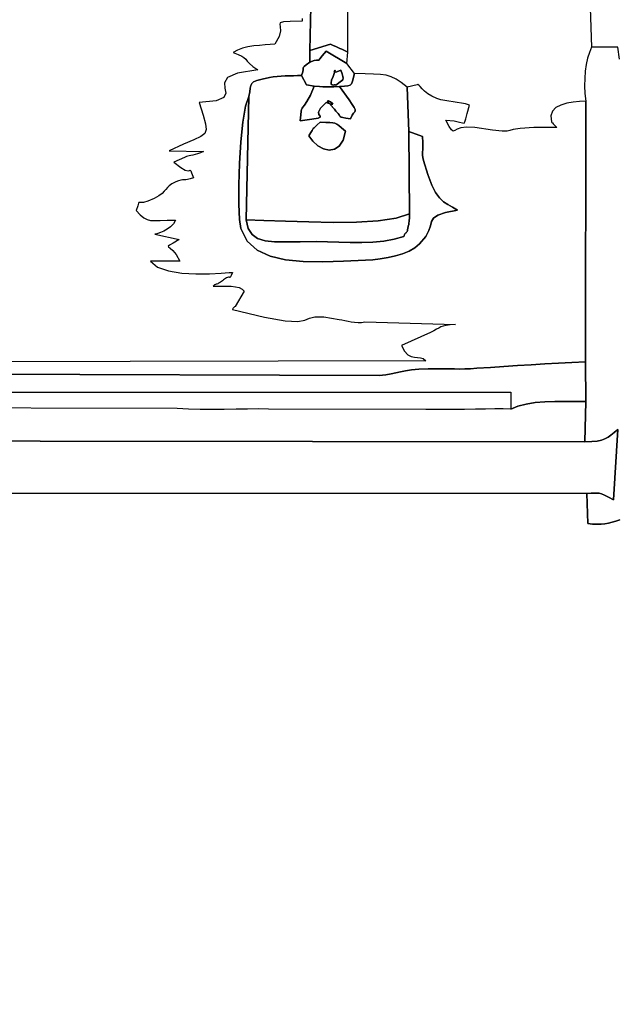
# Model space of a CAD drawing. Extents: x 1739 to 11197, y -3332 to 4530.
# Drawn here: x 4287 to 4678, y 1097 to 1740 of the extents above; entities that cross this region are included whole.
import ezdxf

# ---------------------------------------------------------------- set-up
doc = ezdxf.new("R2010")
doc.units = 0
doc.header["$MEASUREMENT"] = 0
doc.layers.get('Defpoints').update_dxf_attribs({"linetype": 'CONTINUOUS'})
doc.layers.add('LAYER_1', color=7, linetype='CONTINUOUS')
doc.dimstyles.new('ISO-25', dxfattribs={"dimtxt": 2.5, "dimasz": 2.5, "dimexe": 1.25, "dimexo": 0.625, "dimtad": 1, "dimtxsty": 'Standard', "dimcen": 2.5, "dimadec": 0, "dimazin": 0, "dimtfac": 1, "dimtmove": 0, "dimatfit": 3, "dimfxl": 1, "dimarcsym": 0})

# ---------------------------------------------------------------- blocks, each defined once
blk = doc.blocks.new('*D11')
at = {"layer": 'Defpoints', "color": 0, "transparency": 16777216}
for p in [(4655.43, 4530.29), (10924, 4530.29), (7009.18, -1419.71)]:
    blk.add_point(p, dxfattribs=at)
at = {"layer": 'LAYER_1', "color": 0, "lineweight": -2, "transparency": 16777216}
for p, q in [((4655.43, 4530.29), (10984, 4530.29)), ((10924, 4350.29), (10924, 1825.29)), ((10924, -1239.71), (10924, 1285.29)), ((7009.18, -1419.71), (10984, -1419.71))]:
    blk.add_line(p, q, dxfattribs=at)
at = {"layer": 'LAYER_1', "color": 0, "transparency": 16777216}
for points in [[(10894, 4350.29), (10954, 4350.29), (10924, 4530.29)], [(10894, -1239.71), (10954, -1239.71), (10924, -1419.71)]]:
    blk.add_solid(points, dxfattribs=at)
at = {"layer": 'LAYER_1', "color": 0, "transparency": 16777216, "insert": (10924, 1555.29), "char_height": 180, "attachment_point": 5}
blk.add_mtext('5950', dxfattribs=at)
blk = doc.blocks.new('*D12')
at = {"layer": 'Defpoints', "color": 0, "transparency": 16777216}
for p in [(4658.53, 2938.51), (10038.06, 2938.51), (4676.03, 538.51)]:
    blk.add_point(p, dxfattribs=at)
at = {"layer": 'LAYER_1', "color": 0, "lineweight": -2, "transparency": 16777216}
for p, q in [((4658.53, 2938.51), (10098.06, 2938.51)), ((10038.06, 2758.51), (10038.06, 2008.51)), ((10038.06, 718.51), (10038.06, 1468.51)), ((4676.03, 538.51), (10098.06, 538.51))]:
    blk.add_line(p, q, dxfattribs=at)
at = {"layer": 'LAYER_1', "color": 0, "transparency": 16777216}
for points in [[(10008.06, 2758.51), (10068.06, 2758.51), (10038.06, 2938.51)], [(10008.06, 718.51), (10068.06, 718.51), (10038.06, 538.51)]]:
    blk.add_solid(points, dxfattribs=at)
at = {"layer": 'LAYER_1', "color": 0, "transparency": 16777216, "insert": (10038.06, 1738.51), "char_height": 180, "attachment_point": 5}
blk.add_mtext('2400', dxfattribs=at)
blk = doc.blocks.new('*D13')
at = {"layer": 'Defpoints', "color": 0, "transparency": 16777216}
for p in [(7009.43, 1407.63), (3389.43, 1075.44), (7009.43, -2297.97)]:
    blk.add_point(p, dxfattribs=at)
at = {"layer": 'LAYER_1', "color": 0, "lineweight": -2, "transparency": 16777216}
for p, q in [((7009.43, 1407.63), (7009.43, -2357.97)), ((3389.43, 1075.44), (3389.43, -2357.97)), ((3569.43, -2297.97), (6829.43, -2297.97))]:
    blk.add_line(p, q, dxfattribs=at)
at = {"layer": 'LAYER_1', "color": 0, "transparency": 16777216}
for points in [[(3569.43, -2267.97), (3569.43, -2327.97), (3389.43, -2297.97)], [(6829.43, -2267.97), (6829.43, -2327.97), (7009.43, -2297.97)]]:
    blk.add_solid(points, dxfattribs=at)
at = {"layer": 'LAYER_1', "color": 0, "transparency": 16777216, "insert": (5199.43, -2027.97), "char_height": 180, "attachment_point": 5}
blk.add_mtext('3620', dxfattribs=at)

msp = doc.modelspace()

# ---------------------------------------------------------------- linework, layer by layer
at = {"layer": 'LAYER_1'}
for points in [[(4658.618, 1780.2689), (4660.5709, 1721.8765), (4659.1031, 1718.5561), (4657.9117, 1714.7873), (4656.9995, 1710.6419), (4656.3696, 1706.1917), (4656.0247, 1701.5084), (4655.9678, 1696.6638), (4656.2019, 1691.7297), (4656.7298, 1686.7778), (4652.7435, 1686.5567), (4648.4991, 1686.1182), (4644.2974, 1685.3591), (4640.4391, 1684.1763), (4637.225, 1682.4667), (4634.956, 1680.1269), (4633.9327, 1677.054), (4634.4561, 1673.1447), (4634.6212, 1672.8651), (4634.9553, 1672.4575), (4635.4108, 1671.9617), (4635.9402, 1671.4173), (4636.4958, 1670.864), (4637.03, 1670.3414), (4637.4952, 1669.8892), (4637.8439, 1669.5471), (4622.7735, 1669.4779), (4613.8818, 1668.9701), (4609.2749, 1668.2514), (4607.0586, 1667.5497), (4605.3388, 1667.0926), (4602.2215, 1667.1079), (4595.8124, 1667.8234), (4584.2176, 1669.4669), (4578.869, 1669.8026), (4575.1824, 1669.2666), (4572.7547, 1668.3346), (4571.183, 1667.4823), (4570.0642, 1667.1852), (4568.9952, 1667.9189), (4567.573, 1670.159), (4565.3946, 1674.3812), (4570.7547, 1673.7753), (4574.2277, 1673.0238), (4576.2686, 1672.4592), (4577.3325, 1672.4139), (4577.8743, 1673.2205), (4578.3492, 1675.2112), (4579.2121, 1678.7187), (4580.918, 1684.0753), (4578.2123, 1684.8675), (4575.5019, 1685.4493), (4572.7917, 1685.8915), (4570.0867, 1686.2646), (4567.3918, 1686.6395), (4564.7119, 1687.0869), (4562.0519, 1687.6774), (4559.4167, 1688.4817), (4556.2219, 1689.8952), (4553.6008, 1691.5336), (4551.4953, 1693.2396), (4549.8472, 1694.8556), (4548.5985, 1696.2244), (4547.6911, 1697.1883), (4547.0669, 1697.5901), (4546.6678, 1697.2722), (4540.1126, 1695.8097), (4536.2782, 1698.8784), (4532.9084, 1701.0992), (4529.7052, 1702.6181), (4526.3707, 1703.581), (4522.6068, 1704.1337), (4518.1155, 1704.4221), (4512.5989, 1704.5922), (4505.759, 1704.7898), (4500.8235, 1711.2649), (4501.4287, 1718.6265), (4501.453, 1755.8465)], [(4261.0023, 1508.4878), (4521.7662, 1507.7816), (4526.1249, 1508.1907), (4529.6844, 1508.7431), (4532.795, 1509.3832), (4535.8069, 1510.0551), (4539.0701, 1510.703), (4542.9349, 1511.2713), (4547.7514, 1511.7041), (4553.8697, 1511.9457), (4559.078, 1512.0075), (4563.5321, 1512.005), (4567.4324, 1511.969), (4570.9793, 1511.9301), (4574.3735, 1511.9189), (4577.8153, 1511.9662), (4581.5053, 1512.1026), (4585.6439, 1512.3587), (4594.4603, 1512.9927), (4603.3135, 1513.5986), (4612.1919, 1514.1756), (4621.084, 1514.7229), (4629.9782, 1515.2397), (4638.8628, 1515.7251), (4647.7263, 1516.1784), (4656.5572, 1516.5987), (4656.5572, 1516.5987), (4656.7298, 1686.7778), (4652.7435, 1686.5567), (4648.4991, 1686.1182), (4644.2974, 1685.3591), (4640.4391, 1684.1763), (4637.225, 1682.4667), (4634.956, 1680.1269), (4633.9327, 1677.054), (4634.4561, 1673.1447), (4634.6212, 1672.8651), (4634.9553, 1672.4575), (4635.4108, 1671.9617), (4635.9402, 1671.4173), (4636.4958, 1670.864), (4637.03, 1670.3414), (4637.4952, 1669.8892), (4637.8439, 1669.5471), (4622.7735, 1669.4779), (4613.8818, 1668.9701), (4609.2749, 1668.2514), (4607.0586, 1667.5497), (4605.3388, 1667.0926), (4602.2215, 1667.1079), (4595.8124, 1667.8234), (4584.2176, 1669.4669), (4578.869, 1669.8026), (4575.1824, 1669.2666), (4572.7547, 1668.3346), (4571.183, 1667.4823), (4570.0642, 1667.1852), (4568.9952, 1667.9189), (4567.573, 1670.159), (4565.3946, 1674.3812), (4570.7547, 1673.7753), (4574.2277, 1673.0238), (4576.2686, 1672.4592), (4577.3325, 1672.4139), (4577.8743, 1673.2205), (4578.3492, 1675.2112), (4579.2121, 1678.7187), (4580.918, 1684.0753), (4578.2123, 1684.8675), (4575.5019, 1685.4493), (4572.7917, 1685.8915), (4570.0867, 1686.2646), (4567.3918, 1686.6395), (4564.7119, 1687.0869), (4562.0519, 1687.6774), (4559.4167, 1688.4817), (4556.2219, 1689.8952), (4553.6008, 1691.5336), (4551.4953, 1693.2396), (4549.8472, 1694.8556), (4548.5985, 1696.2244), (4547.6911, 1697.1883), (4547.0669, 1697.5901), (4546.6678, 1697.2722), (4540.1126, 1695.8097), (4541.1378, 1666.9007), (4550.1122, 1663.6816), (4550.3913, 1659.7084), (4550.4366, 1656.9175), (4550.3372, 1655.0037), (4550.1824, 1653.6617), (4550.0611, 1652.5862), (4550.0624, 1651.4718), (4550.2755, 1650.0134), (4550.7894, 1647.9056), (4553.5389, 1638.7827), (4556.135, 1631.9688), (4558.6596, 1627.0369), (4561.1946, 1623.5596), (4563.822, 1621.1099), (4566.6237, 1619.2606), (4569.6816, 1617.5844), (4573.0776, 1615.6543), (4565.0777, 1613.9523), (4560.1309, 1612.2166), (4557.4098, 1610.3119), (4556.0873, 1608.1028), (4555.336, 1605.4541), (4554.3287, 1602.2303), (4552.2382, 1598.296), (4548.2371, 1593.5161), (4545.1757, 1591.027), (4541.4398, 1588.9148), (4537.1712, 1587.1575), (4532.512, 1585.733), (4527.6041, 1584.6193), (4522.5894, 1583.7944), (4517.6101, 1583.2362), (4512.808, 1582.9226), (4498.5932, 1582.3005), (4484.991, 1581.8948), (4472.2751, 1582.0552), (4460.7192, 1583.1315), (4450.5969, 1585.4734), (4442.1819, 1589.4306), (4435.7479, 1595.3528), (4431.5686, 1603.5897), (4430.7031, 1609.5144), (4430.2704, 1619.458), (4430.2699, 1632.1029), (4430.7007, 1646.132), (4431.5621, 1660.2276), (4432.8534, 1673.0726), (4434.5739, 1683.3494), (4436.7227, 1689.7407), (4437.3569, 1692.8589), (4437.6724, 1695.2225), (4437.9796, 1696.9837), (4438.589, 1698.2948), (4439.8111, 1699.3084), (4441.9564, 1700.1766), (4445.3354, 1701.0518), (4450.2585, 1702.0864), (4452.619, 1702.4843), (4455.1607, 1702.784), (4457.8264, 1703.002), (4460.5591, 1703.1548), (4463.3017, 1703.2588), (4465.9969, 1703.3304), (4468.5877, 1703.3859), (4471.0169, 1703.442), (4471.9076, 1705.9159), (4472.2244, 1707.3909), (4472.2265, 1708.1695), (4472.173, 1708.5541), (4472.323, 1708.8474), (4472.9357, 1709.3517), (4474.2702, 1710.3698), (4476.5856, 1712.204), (4476.6422, 1719.8613), (4477.3851, 1758.3653)], [(4471.4963, 1740.7451), (4471.5745, 1739.753), (4471.6294, 1738.8089), (4463.7724, 1738.6486), (4459.2832, 1738.4168), (4457.282, 1737.9068), (4456.8891, 1736.9119), (4457.2245, 1735.2256), (4457.4085, 1732.6411), (4456.5612, 1728.9519), (4453.8028, 1723.9512), (4450.7323, 1723.6585), (4447.3057, 1723.4092), (4443.6503, 1723.1242), (4439.8934, 1722.7244), (4436.1621, 1722.1307), (4432.5838, 1721.2638), (4429.2856, 1720.0448), (4426.3948, 1718.3945), (4429.8008, 1717.2052), (4432.0666, 1716.1518), (4433.5642, 1715.1342), (4434.6658, 1714.0523), (4435.7436, 1712.8062), (4437.1698, 1711.2958), (4439.3164, 1709.421), (4442.5558, 1707.0818), (4429.4048, 1704.9626), (4422.8315, 1702.0826), (4420.7423, 1698.7439), (4421.0438, 1695.2486), (4421.6425, 1691.8988), (4420.4449, 1688.9966), (4415.3574, 1686.8439), (4404.2865, 1685.743), (4406.8191, 1677.5557), (4408.4656, 1671.9196), (4408.9589, 1668.1689), (4408.0319, 1665.6377), (4405.4173, 1663.6602), (4400.848, 1661.5706), (4394.0567, 1658.7031), (4384.7764, 1654.3919), (4407.168, 1653.9289), (4405.0672, 1653.0627), (4403.2247, 1652.4065), (4401.6122, 1651.9187), (4400.2015, 1651.5576), (4398.9645, 1651.2818), (4397.8728, 1651.0497), (4396.8982, 1650.8197), (4396.0126, 1650.5503), (4394.7131, 1650.0286), (4387.6704, 1646.8959), (4392.2444, 1643.3479), (4395.2507, 1641.6444), (4397.0492, 1641.1879), (4397.9993, 1641.381), (4398.4607, 1641.6261), (4398.7931, 1641.3258), (4399.3561, 1639.8826), (4400.5093, 1636.699), (4398.3971, 1635.9237), (4396.7886, 1635.5195), (4395.5298, 1635.364), (4394.4666, 1635.3345), (4393.445, 1635.3084), (4392.311, 1635.1632), (4390.9105, 1634.7763), (4389.0896, 1634.025), (4386.5071, 1632.6583), (4384.768, 1631.4231), (4383.5661, 1630.2559), (4382.5955, 1629.0932), (4381.5502, 1627.8716), (4380.1242, 1626.5276), (4378.0116, 1624.9977), (4374.9062, 1623.2185), (4370.7807, 1621.355), (4368.0346, 1620.5934), (4366.3594, 1620.5095), (4365.4464, 1620.6789), (4364.9871, 1620.6774), (4364.6729, 1620.0806), (4364.1952, 1618.4643), (4363.2455, 1615.4042), (4365.8086, 1612.5486), (4368.0615, 1610.6275), (4370.2511, 1609.4698), (4372.624, 1608.9042), (4375.4273, 1608.7597), (4378.9077, 1608.8651), (4383.3121, 1609.0493), (4388.8872, 1609.1412), (4387.4329, 1606.7528), (4385.5373, 1604.7607), (4383.3879, 1603.1431), (4381.1721, 1601.8783), (4379.0773, 1600.9446), (4377.2909, 1600.3202), (4376.0002, 1599.9836), (4375.3928, 1599.9128), (4391.185, 1596.4368), (4387.2602, 1594.0849), (4384.9797, 1592.78), (4384.089, 1592.0833), (4384.3337, 1591.5561), (4385.4594, 1590.7597), (4387.2116, 1589.2554), (4389.336, 1586.6045), (4391.578, 1582.3682), (4372.5383, 1582.3345), (4377.0959, 1578.4337), (4384.2055, 1575.9179), (4392.8938, 1574.5207), (4402.1878, 1573.9761), (4411.1143, 1574.0178), (4418.7002, 1574.3795), (4423.9724, 1574.7949), (4425.9577, 1574.998), (4425.1149, 1573.0368), (4424.6953, 1572.0206), (4424.5056, 1571.6696), (4424.3521, 1571.7045), (4424.0414, 1571.8456), (4423.38, 1571.8135), (4422.1742, 1571.3286), (4420.2307, 1570.1113), (4419.9178, 1569.8743), (4419.4768, 1569.5271), (4418.9372, 1569.1092), (4418.3285, 1568.6601), (4417.6801, 1568.219), (4417.0216, 1567.8256), (4416.3822, 1567.519), (4415.7916, 1567.3389), (4415.3294, 1567.2285), (4414.9433, 1567.0888), (4414.6176, 1566.9242), (4414.3367, 1566.7389), (4413.8466, 1566.3234), (4413.3473, 1565.8764), (4415.9855, 1565.8734), (4418.9461, 1565.9302), (4422.0547, 1565.9596), (4425.1367, 1565.8741), (4428.0176, 1565.5864), (4430.5228, 1565.0092), (4432.4778, 1564.0551), (4433.7081, 1562.6367), (4427.8625, 1552.7158), (4427.4485, 1552.5557), (4427.1248, 1552.3468), (4426.8714, 1552.0998), (4426.6683, 1551.8251), (4426.4956, 1551.5332), (4426.3333, 1551.2347), (4426.1616, 1550.9402), (4425.9604, 1550.6601), (4446.9039, 1545.6855), (4460.4795, 1543.3619), (4468.6255, 1542.9611), (4473.2801, 1543.7551), (4476.3815, 1545.0159), (4479.8678, 1546.0155), (4485.6775, 1546.0257), (4495.7485, 1544.3186), (4497.5267, 1543.9217), (4499.4481, 1543.4988), (4501.487, 1543.0893), (4503.6179, 1542.7326), (4505.8152, 1542.468), (4508.0532, 1542.3348), (4510.3063, 1542.3723), (4512.549, 1542.6199), (4571.7016, 1540.9754), (4568.2336, 1540.7058), (4565.6415, 1540.3515), (4563.6891, 1539.9009), (4562.1404, 1539.3425), (4560.7593, 1538.6644), (4559.3097, 1537.8551), (4557.5556, 1536.903), (4555.2609, 1535.7964), (4536.3552, 1527.1853), (4538.4792, 1523.4832), (4540.6271, 1521.2367), (4542.7688, 1520.0695), (4544.8741, 1519.6054), (4546.913, 1519.4681), (4548.8553, 1519.2815), (4550.671, 1518.6692), (4552.33, 1517.255), (4262.7101, 1516.6281)], [(4471.4963, 1740.7451), (4471.5745, 1739.753), (4471.6294, 1738.8089), (4463.7724, 1738.6486), (4459.2832, 1738.4168), (4457.282, 1737.9068), (4456.8891, 1736.9119), (4457.2245, 1735.2256), (4457.4085, 1732.6411), (4456.5612, 1728.9519), (4453.8028, 1723.9512), (4450.7323, 1723.6585), (4447.3057, 1723.4092), (4443.6503, 1723.1242), (4439.8934, 1722.7244), (4436.1621, 1722.1307), (4432.5838, 1721.2638), (4429.2856, 1720.0448), (4426.3948, 1718.3945), (4429.8008, 1717.2052), (4432.0666, 1716.1518), (4433.5642, 1715.1342), (4434.6658, 1714.0523), (4435.7436, 1712.8062), (4437.1698, 1711.2958), (4439.3164, 1709.421), (4442.5558, 1707.0818), (4429.4048, 1704.9626), (4422.8315, 1702.0826), (4420.7423, 1698.7439), (4421.0438, 1695.2486), (4421.6425, 1691.8988), (4420.4449, 1688.9966), (4415.3574, 1686.8439), (4404.2865, 1685.743), (4406.8191, 1677.5557), (4408.4656, 1671.9196), (4408.9589, 1668.1689), (4408.0319, 1665.6377), (4405.4173, 1663.6602), (4400.848, 1661.5706), (4394.0567, 1658.7031), (4384.7764, 1654.3919), (4407.168, 1653.9289), (4405.0672, 1653.0627), (4403.2247, 1652.4065), (4401.6122, 1651.9187), (4400.2015, 1651.5576), (4398.9645, 1651.2818), (4397.8728, 1651.0497), (4396.8982, 1650.8197), (4396.0126, 1650.5503), (4394.7131, 1650.0286), (4387.6704, 1646.8959), (4392.2444, 1643.3479), (4395.2507, 1641.6444), (4397.0492, 1641.1879), (4397.9993, 1641.381), (4398.4607, 1641.6261), (4398.7931, 1641.3258), (4399.3561, 1639.8826), (4400.5093, 1636.699), (4398.3971, 1635.9237), (4396.7886, 1635.5195), (4395.5298, 1635.364), (4394.4666, 1635.3345), (4393.445, 1635.3084), (4392.311, 1635.1632), (4390.9105, 1634.7763), (4389.0896, 1634.025), (4386.5071, 1632.6583), (4384.768, 1631.4231), (4383.5661, 1630.2559), (4382.5955, 1629.0932), (4381.5502, 1627.8716), (4380.1242, 1626.5276), (4378.0116, 1624.9977), (4374.9062, 1623.2185), (4370.7807, 1621.355), (4368.0346, 1620.5934), (4366.3594, 1620.5095), (4365.4464, 1620.6789), (4364.9871, 1620.6774), (4364.6729, 1620.0806), (4364.1952, 1618.4643), (4363.2455, 1615.4042), (4365.8086, 1612.5486), (4368.0615, 1610.6275), (4370.2511, 1609.4698), (4372.624, 1608.9042), (4375.4273, 1608.7597), (4378.9077, 1608.8651), (4383.3121, 1609.0493), (4388.8872, 1609.1412), (4387.4329, 1606.7528), (4385.5373, 1604.7607), (4383.3879, 1603.1431), (4381.1721, 1601.8783), (4379.0773, 1600.9446), (4377.2909, 1600.3202), (4376.0002, 1599.9836), (4375.3928, 1599.9128), (4391.185, 1596.4368), (4387.2602, 1594.0849), (4384.9797, 1592.78), (4384.089, 1592.0833), (4384.3337, 1591.5561), (4385.4594, 1590.7597), (4387.2116, 1589.2554), (4389.336, 1586.6045), (4391.578, 1582.3682), (4372.5383, 1582.3345), (4377.0959, 1578.4337), (4384.2055, 1575.9179), (4392.8938, 1574.5207), (4402.1878, 1573.9761), (4411.1143, 1574.0178), (4418.7002, 1574.3795), (4423.9724, 1574.7949), (4425.9577, 1574.998), (4425.1149, 1573.0368), (4424.6953, 1572.0206), (4424.5056, 1571.6696), (4424.3521, 1571.7045), (4424.0414, 1571.8456), (4423.38, 1571.8135), (4422.1742, 1571.3286), (4420.2307, 1570.1113), (4419.9178, 1569.8743), (4419.4768, 1569.5271), (4418.9372, 1569.1092), (4418.3285, 1568.6601), (4417.6801, 1568.219), (4417.0216, 1567.8256), (4416.3822, 1567.519), (4415.7916, 1567.3389), (4415.3294, 1567.2285), (4414.9433, 1567.0888), (4414.6176, 1566.9242), (4414.3367, 1566.7389), (4413.8466, 1566.3234), (4413.3473, 1565.8764), (4415.9855, 1565.8734), (4418.9461, 1565.9302), (4422.0547, 1565.9596), (4425.1367, 1565.8741), (4428.0176, 1565.5864), (4430.5228, 1565.0092), (4432.4778, 1564.0551), (4433.7081, 1562.6367), (4427.8625, 1552.7158), (4427.4485, 1552.5557), (4427.1248, 1552.3468), (4426.8714, 1552.0998), (4426.6683, 1551.8251), (4426.4956, 1551.5332), (4426.3333, 1551.2347), (4426.1616, 1550.9402), (4425.9604, 1550.6601), (4446.9039, 1545.6855), (4460.4795, 1543.3619), (4468.6255, 1542.9611), (4473.2801, 1543.7551), (4476.3815, 1545.0159), (4479.8678, 1546.0155), (4485.6775, 1546.0257), (4495.7485, 1544.3186), (4497.5267, 1543.9217), (4499.4481, 1543.4988), (4501.487, 1543.0893), (4503.6179, 1542.7326), (4505.8152, 1542.468), (4508.0532, 1542.3348), (4510.3063, 1542.3723), (4512.549, 1542.6199), (4571.7016, 1540.9754), (4568.2336, 1540.7058), (4565.6415, 1540.3515), (4563.6891, 1539.9009), (4562.1404, 1539.3425), (4560.7593, 1538.6644), (4559.3097, 1537.8551), (4557.5556, 1536.903), (4555.2609, 1535.7964), (4536.3552, 1527.1853), (4538.4792, 1523.4832), (4540.6271, 1521.2367), (4542.7688, 1520.0695), (4544.8741, 1519.6054), (4546.913, 1519.4681), (4548.8553, 1519.2815), (4550.671, 1518.6692), (4552.33, 1517.255), (4262.7101, 1516.6281)], [(4678.7426, 1714.0061), (4677.5691, 1721.8765), (4660.5709, 1721.8765), (4659.1031, 1718.5561), (4657.9117, 1714.7873), (4656.9995, 1710.6419), (4656.3696, 1706.1917), (4656.0247, 1701.5084), (4655.9678, 1696.6638), (4656.2019, 1691.7297), (4656.7298, 1686.7778), (4656.5572, 1516.5987), (4656.7055, 1490.7673), (4656.2046, 1464.4254), (4660.657, 1464.5268), (4664.1733, 1464.8616), (4666.9683, 1465.4427), (4669.2565, 1466.2828), (4671.2526, 1467.3949), (4673.1713, 1468.7918), (4675.2271, 1470.4864), (4677.6348, 1472.4915), (4674.8684, 1426.513), (4671.522, 1428.3378), (4669.0202, 1429.5978), (4667.1063, 1430.3911), (4665.5234, 1430.8153), (4664.0146, 1430.9682), (4662.3232, 1430.9478), (4660.1922, 1430.8518), (4657.3648, 1430.778), (4657.3648, 1430.778), (4658.0617, 1410.9905), (4661.2022, 1410.6824), (4664.071, 1410.5931), (4666.7274, 1410.701), (4669.2312, 1410.9847), (4671.6418, 1411.4227), (4674.0188, 1411.9936), (4676.4216, 1412.6759), (4678.91, 1413.4481)], [(4169.9458, 1496.7647), (4607.7711, 1496.7647), (4607.7711, 1485.8081), (4612.3871, 1487.7243), (4617.7093, 1489.0779), (4623.5991, 1489.9648), (4629.9177, 1490.4815), (4636.5263, 1490.7238), (4643.2864, 1490.7882), (4650.059, 1490.7706), (4656.7055, 1490.7673), (4656.5572, 1516.5987), (4647.7263, 1516.1784), (4638.8628, 1515.7251), (4629.9782, 1515.2397), (4621.084, 1514.7229), (4612.1919, 1514.1756), (4603.3135, 1513.5986), (4594.4603, 1512.9927), (4585.6439, 1512.3587), (4581.5053, 1512.1026), (4577.8153, 1511.9662), (4574.3735, 1511.9189), (4570.9793, 1511.9301), (4567.4324, 1511.969), (4563.5321, 1512.005), (4559.078, 1512.0075), (4553.8697, 1511.9457), (4547.7514, 1511.7041), (4542.9349, 1511.2713), (4539.0701, 1510.703), (4535.8069, 1510.0551), (4532.795, 1509.3832), (4529.6844, 1508.7431), (4526.1249, 1508.1907), (4521.7662, 1507.7816), (4261.0023, 1508.4878)], [(4122.4512, 1465.0497), (4656.2046, 1464.4254), (4656.2046, 1464.4254), (4656.7055, 1490.7673), (4650.059, 1490.7706), (4643.2864, 1490.7882), (4636.5263, 1490.7238), (4629.9177, 1490.4815), (4623.5991, 1489.9648), (4617.7093, 1489.0779), (4612.3871, 1487.7243), (4607.7711, 1485.8081), (4602.8419, 1485.8841), (4597.3537, 1485.8565), (4591.2992, 1485.7609), (4584.6714, 1485.6331), (4577.4631, 1485.5086), (4569.667, 1485.4233), (4561.2761, 1485.4126), (4552.2832, 1485.5124), (4449.575, 1485.7538), (4442.9238, 1485.8515), (4435.8154, 1485.8088), (4428.3621, 1485.6877), (4420.6764, 1485.5503), (4412.8706, 1485.4584), (4405.0571, 1485.4742), (4397.3484, 1485.6595), (4389.8567, 1486.0763), (4198.7856, 1486.5756)], [(4121.3037, 1430.8711), (4657.3648, 1430.778), (4660.1922, 1430.8518), (4662.3232, 1430.9478), (4664.0146, 1430.9682), (4665.5234, 1430.8153), (4667.1063, 1430.3911), (4669.0202, 1429.5978), (4671.522, 1428.3378), (4674.8684, 1426.513), (4677.6348, 1472.4915), (4675.2271, 1470.4864), (4673.1713, 1468.7918), (4671.2526, 1467.3949), (4669.2565, 1466.2828), (4666.9683, 1465.4427), (4664.1733, 1464.8616), (4660.657, 1464.5268), (4656.2046, 1464.4254), (4122.4512, 1465.0497)], [(4678.91, 1413.4481), (4676.4216, 1412.6759), (4674.0188, 1411.9936), (4671.6418, 1411.4227), (4669.2312, 1410.9847), (4666.7274, 1410.701), (4664.071, 1410.5931), (4661.2022, 1410.6824), (4658.0617, 1410.9905), (4657.3648, 1430.778), (4121.3037, 1430.8711)]]:
    msp.add_lwpolyline(points, dxfattribs=at)
for points in [[(4501.4287, 1718.6265), (4501.453, 1755.8465), (4496.0453, 1759.9416), (4480.4284, 1760.6849), (4476.0136, 1758.0936), (4477.3851, 1758.3653), (4476.6422, 1719.8613), (4489.9802, 1723.8926), (4491.8476, 1723.0975), (4493.464, 1722.3985), (4494.8924, 1721.7671), (4496.1962, 1721.1748), (4497.4384, 1720.5932), (4498.6825, 1719.9936), (4499.9915, 1719.3475), (4501.4287, 1718.6265)], [(4500.8235, 1711.2649), (4501.4287, 1718.6265), (4499.9915, 1719.3475), (4498.6825, 1719.9936), (4497.4384, 1720.5932), (4496.1962, 1721.1748), (4494.8924, 1721.7671), (4493.464, 1722.3985), (4491.8476, 1723.0975), (4489.9802, 1723.8926), (4476.6422, 1719.8613), (4476.5856, 1712.204), (4479.3217, 1713.2123), (4480.8948, 1713.5137), (4481.6854, 1713.4469), (4482.0736, 1713.3502), (4482.4399, 1713.5623), (4483.1646, 1714.4216), (4484.628, 1716.2668), (4487.2103, 1719.4362), (4500.8235, 1711.2649)], [(4479.485, 1696.5573), (4482.9588, 1696.2809), (4485.1451, 1696.0984), (4486.4836, 1695.9959), (4487.414, 1695.959), (4488.3761, 1695.9735), (4489.8097, 1696.0253), (4492.1545, 1696.1002), (4495.8502, 1696.1839), (4499.1235, 1696.3818), (4501.3822, 1696.6948), (4502.843, 1697.1907), (4503.7225, 1697.9374), (4504.2372, 1699.0028), (4504.6038, 1700.4548), (4505.0389, 1702.3611), (4505.759, 1704.7898), (4500.8235, 1711.2649), (4487.2103, 1719.4362), (4484.628, 1716.2668), (4483.1646, 1714.4216), (4482.4399, 1713.5623), (4482.0736, 1713.3502), (4481.6854, 1713.4469), (4480.8948, 1713.5137), (4479.3217, 1713.2123), (4476.5856, 1712.204), (4474.2702, 1710.3698), (4472.9357, 1709.3517), (4472.323, 1708.8474), (4472.173, 1708.5541), (4472.2265, 1708.1695), (4472.2244, 1707.3909), (4471.9076, 1705.9159), (4471.0169, 1703.442), (4474.2797, 1697.2782), (4479.485, 1696.5573)], [(4541.6972, 1613.1924), (4541.1378, 1666.9007), (4540.1126, 1695.8097), (4536.2782, 1698.8784), (4532.9084, 1701.0992), (4529.7052, 1702.6181), (4526.3707, 1703.581), (4522.6068, 1704.1337), (4518.1155, 1704.4221), (4512.5989, 1704.5922), (4505.759, 1704.7898), (4505.0389, 1702.3611), (4504.6038, 1700.4548), (4504.2372, 1699.0028), (4503.7225, 1697.9374), (4502.843, 1697.1907), (4501.3822, 1696.6948), (4499.1235, 1696.3818), (4495.8502, 1696.1839), (4502.2714, 1687.6272), (4504.291, 1684.5214), (4505.5643, 1682.5074), (4506.1901, 1681.2621), (4506.2676, 1680.4625), (4505.8957, 1679.7853), (4505.1734, 1678.9074), (4504.1997, 1677.5058), (4503.0736, 1675.2573), (4500.1165, 1675.6215), (4498.1726, 1675.9635), (4496.9992, 1676.3188), (4496.3537, 1676.7228), (4495.9934, 1677.2108), (4495.6758, 1677.8184), (4495.1583, 1678.5808), (4494.1981, 1679.5335), (4493.8879, 1679.8363), (4493.498, 1680.2763), (4493.0583, 1680.8061), (4492.599, 1681.3781), (4492.1498, 1681.9448), (4491.7409, 1682.4588), (4491.4022, 1682.8723), (4491.1637, 1683.138), (4488.6438, 1685.8555), (4488.0681, 1686.9846), (4488.7538, 1686.9787), (4490.0183, 1686.2912), (4491.1789, 1685.3754), (4491.5529, 1684.6847), (4490.4576, 1684.6725), (4487.2103, 1685.7922), (4483.4685, 1682.1532), (4482.2358, 1679.6171), (4482.4876, 1677.9403), (4483.1988, 1676.8793), (4483.3449, 1676.1905), (4481.9009, 1675.6304), (4477.8421, 1674.9553), (4470.1437, 1673.9216), (4470.6478, 1677.814), (4470.9255, 1680.1038), (4471.1391, 1681.3331), (4471.4512, 1682.0443), (4472.0241, 1682.7794), (4473.0202, 1684.0806), (4474.602, 1686.4902), (4476.9318, 1690.5504), (4479.485, 1696.5573), (4474.2797, 1697.2782), (4471.0169, 1703.442), (4468.5877, 1703.3859), (4465.9969, 1703.3304), (4463.3017, 1703.2588), (4460.5591, 1703.1548), (4457.8264, 1703.002), (4455.1607, 1702.784), (4452.619, 1702.4843), (4450.2585, 1702.0864), (4445.3354, 1701.0518), (4441.9564, 1700.1766), (4439.8111, 1699.3084), (4438.589, 1698.2948), (4437.9796, 1696.9837), (4437.6724, 1695.2225), (4437.3569, 1692.8589), (4436.7227, 1689.7407), (4434.9249, 1609.1775), (4446.6074, 1608.9063), (4460.569, 1608.3966), (4475.9079, 1607.878), (4491.7223, 1607.5803), (4507.1103, 1607.7332), (4521.17, 1608.5664), (4532.9996, 1610.3096), (4541.6972, 1613.1924)], [(4493.556, 1697.098), (4493.1731, 1697.3089), (4492.5261, 1697.2889), (4491.7695, 1697.2265), (4491.0577, 1697.3105), (4490.5451, 1697.7294), (4490.3864, 1698.6719), (4490.736, 1700.3267), (4491.7483, 1702.8824), (4492.7716, 1705.4165), (4493.035, 1706.6232), (4492.8612, 1706.8759), (4492.5729, 1706.548), (4492.4928, 1706.0129), (4492.9436, 1705.6441), (4494.248, 1705.815), (4496.7288, 1706.899), (4497.6447, 1704.4373), (4498.1975, 1702.7402), (4498.3813, 1701.6021), (4498.1901, 1700.8173), (4497.618, 1700.1801), (4496.6589, 1699.4849), (4495.3069, 1698.5261), (4493.556, 1697.098)], [(4493.556, 1697.098), (4495.3069, 1698.5261), (4496.6589, 1699.4849), (4497.618, 1700.1801), (4498.1901, 1700.8173), (4498.3813, 1701.6021), (4498.1975, 1702.7402), (4497.6447, 1704.4373), (4496.7288, 1706.899), (4494.248, 1705.815), (4492.9436, 1705.6441), (4492.4928, 1706.0129), (4492.5729, 1706.548), (4492.8612, 1706.8759), (4493.035, 1706.6232), (4492.7716, 1705.4165), (4491.7483, 1702.8824), (4490.736, 1700.3267), (4490.3864, 1698.6719), (4490.5451, 1697.7294), (4491.0577, 1697.3105), (4491.7695, 1697.2265), (4492.5261, 1697.2889), (4493.1731, 1697.3089), (4493.556, 1697.098)], [(4495.8502, 1696.1839), (4492.1545, 1696.1002), (4489.8097, 1696.0253), (4488.3761, 1695.9735), (4487.414, 1695.959), (4486.4836, 1695.9959), (4485.1451, 1696.0984), (4482.9588, 1696.2809), (4479.485, 1696.5573), (4476.9318, 1690.5504), (4474.602, 1686.4902), (4473.0202, 1684.0806), (4472.0241, 1682.7794), (4471.4512, 1682.0443), (4471.1391, 1681.3331), (4470.9255, 1680.1038), (4470.6478, 1677.814), (4470.1437, 1673.9216), (4477.8421, 1674.9553), (4481.9009, 1675.6304), (4483.3449, 1676.1905), (4483.1988, 1676.8793), (4482.4876, 1677.9403), (4482.2358, 1679.6171), (4483.4685, 1682.1532), (4487.2103, 1685.7922), (4490.4576, 1684.6725), (4491.5529, 1684.6847), (4491.1789, 1685.3754), (4490.0183, 1686.2912), (4488.7538, 1686.9787), (4488.0681, 1686.9846), (4488.6438, 1685.8555), (4491.1637, 1683.138), (4491.4022, 1682.8723), (4491.7409, 1682.4588), (4492.1498, 1681.9448), (4492.599, 1681.3781), (4493.0583, 1680.8061), (4493.498, 1680.2763), (4493.8879, 1679.8363), (4494.1981, 1679.5335), (4495.1583, 1678.5808), (4495.6758, 1677.8184), (4495.9934, 1677.2108), (4496.3537, 1676.7228), (4496.9992, 1676.3188), (4498.1726, 1675.9635), (4500.1165, 1675.6215), (4503.0736, 1675.2573), (4504.1997, 1677.5058), (4505.1734, 1678.9074), (4505.8957, 1679.7853), (4506.2676, 1680.4625), (4506.1901, 1681.2621), (4505.5643, 1682.5074), (4504.291, 1684.5214), (4502.2714, 1687.6272), (4495.8502, 1696.1839)], [(4541.1378, 1666.9007), (4541.6972, 1613.1924), (4541.6119, 1611.4991), (4541.5471, 1610.188), (4541.4835, 1609.137), (4541.402, 1608.2242), (4541.2835, 1607.3275), (4541.1089, 1606.3251), (4540.859, 1605.0948), (4540.5146, 1603.5147), (4540.4253, 1602.8606), (4540.3062, 1602.1157), (4540.1875, 1601.7491), (4540.0039, 1601.4077), (4539.7362, 1601.1076), (4539.3652, 1600.8648), (4539.0035, 1600.6373), (4538.7405, 1600.368), (4538.5536, 1600.0664), (4538.4203, 1599.7421), (4538.3181, 1599.4044), (4538.2245, 1599.0631), (4538.117, 1598.7275), (4537.9731, 1598.4072), (4531.677, 1596.5673), (4524.9131, 1595.3924), (4517.7949, 1594.7529), (4510.436, 1594.5189), (4502.9499, 1594.5607), (4495.4503, 1594.7486), (4488.0507, 1594.9527), (4480.8646, 1595.0433), (4470.2499, 1594.9332), (4461.182, 1594.8149), (4453.5834, 1594.9605), (4447.377, 1595.6424), (4442.4852, 1597.1328), (4438.8309, 1599.7039), (4436.3366, 1603.6281), (4434.9249, 1609.1775), (4436.7227, 1689.7407), (4434.5739, 1683.3494), (4432.8534, 1673.0726), (4431.5621, 1660.2276), (4430.7007, 1646.132), (4430.2699, 1632.1029), (4430.2704, 1619.458), (4430.7031, 1609.5144), (4431.5686, 1603.5897), (4435.7479, 1595.3528), (4442.1819, 1589.4306), (4450.5969, 1585.4734), (4460.7192, 1583.1315), (4472.2751, 1582.0552), (4484.991, 1581.8948), (4498.5932, 1582.3005), (4512.808, 1582.9226), (4517.6101, 1583.2362), (4522.5894, 1583.7944), (4527.6041, 1584.6193), (4532.512, 1585.733), (4537.1712, 1587.1575), (4541.4398, 1588.9148), (4545.1757, 1591.027), (4548.2371, 1593.5161), (4552.2382, 1598.296), (4554.3287, 1602.2303), (4555.336, 1605.4541), (4556.0873, 1608.1028), (4557.4098, 1610.3119), (4560.1309, 1612.2166), (4565.0777, 1613.9523), (4573.0776, 1615.6543), (4569.6816, 1617.5844), (4566.6237, 1619.2606), (4563.822, 1621.1099), (4561.1946, 1623.5596), (4558.6596, 1627.0369), (4556.135, 1631.9688), (4553.5389, 1638.7827), (4550.7894, 1647.9056), (4550.2755, 1650.0134), (4550.0624, 1651.4718), (4550.0611, 1652.5862), (4550.1824, 1653.6617), (4550.3372, 1655.0037), (4550.4366, 1656.9175), (4550.3913, 1659.7084), (4550.1122, 1663.6816), (4541.1378, 1666.9007)], [(4475.8292, 1664.0774), (4477.1851, 1666.2818), (4477.9983, 1667.6579), (4478.4794, 1668.4643), (4478.8391, 1668.9593), (4479.2879, 1669.4014), (4480.0363, 1670.049), (4481.2951, 1671.1606), (4483.2748, 1672.9946), (4486.9731, 1672.8128), (4489.6194, 1672.7278), (4491.5067, 1672.6123), (4492.9279, 1672.3388), (4494.1757, 1671.7802), (4495.5431, 1670.809), (4497.323, 1669.2979), (4499.8081, 1667.1197), (4498.2175, 1661.2531), (4495.7371, 1657.3936), (4492.6109, 1655.3213), (4489.0827, 1654.8165), (4485.3965, 1655.6595), (4481.7962, 1657.6305), (4478.5258, 1660.5097), (4475.8292, 1664.0774)], [(4499.8081, 1667.1197), (4497.323, 1669.2979), (4495.5431, 1670.809), (4494.1757, 1671.7802), (4492.9279, 1672.3388), (4491.5067, 1672.6123), (4489.6194, 1672.7278), (4486.9731, 1672.8128), (4483.2748, 1672.9946), (4481.2951, 1671.1606), (4480.0363, 1670.049), (4479.2879, 1669.4014), (4478.8391, 1668.9593), (4478.4794, 1668.4643), (4477.9983, 1667.6579), (4477.1851, 1666.2818), (4475.8292, 1664.0774), (4478.5258, 1660.5097), (4481.7962, 1657.6305), (4485.3965, 1655.6595), (4489.0827, 1654.8165), (4492.6109, 1655.3213), (4495.7371, 1657.3936), (4498.2175, 1661.2531), (4499.8081, 1667.1197)], [(4541.6972, 1613.1924), (4532.9996, 1610.3096), (4521.17, 1608.5664), (4507.1103, 1607.7332), (4491.7223, 1607.5803), (4475.9079, 1607.878), (4460.569, 1608.3966), (4446.6074, 1608.9063), (4434.9249, 1609.1775), (4436.3366, 1603.6281), (4438.8309, 1599.7039), (4442.4852, 1597.1328), (4447.377, 1595.6424), (4453.5834, 1594.9605), (4461.182, 1594.8149), (4470.2499, 1594.9332), (4480.8646, 1595.0433), (4488.0507, 1594.9527), (4495.4503, 1594.7486), (4502.9499, 1594.5607), (4510.436, 1594.5189), (4517.7949, 1594.7529), (4524.9131, 1595.3924), (4531.677, 1596.5673), (4537.9731, 1598.4072), (4538.117, 1598.7275), (4538.2245, 1599.0631), (4538.3181, 1599.4044), (4538.4203, 1599.7421), (4538.5536, 1600.0664), (4538.7405, 1600.368), (4539.0035, 1600.6373), (4539.3652, 1600.8648), (4539.7362, 1601.1076), (4540.0039, 1601.4077), (4540.1875, 1601.7491), (4540.3062, 1602.1157), (4540.4253, 1602.8606), (4540.5146, 1603.5147), (4540.859, 1605.0948), (4541.1089, 1606.3251), (4541.2835, 1607.3275), (4541.402, 1608.2242), (4541.4835, 1609.137), (4541.5471, 1610.188), (4541.6119, 1611.4991), (4541.6972, 1613.1924)]]:
    msp.add_lwpolyline(points, close=True, dxfattribs=at)

# ---------------------------------------------------------------- dimensions: what is measured, and where the dimension line sits
at = {"layer": 'LAYER_1', "color": 252}
dim = msp.add_linear_dim(base=(10923.9971, 4530.2882), p1=(7009.1757, -1419.7115), p2=(4655.4321, 4530.2882), angle=90, dimstyle='ISO-25', override={"dimtxt": 180, "dimasz": 180, "dimexe": 60, "dimexo": 0, "dimgap": 180, "dimtih": 1, "dimtoh": 1, "dimdec": 0, "dimzin": 0, "dimadec": 2, "dimtdec": 3, "dimtzin": 0}, dxfattribs=at)
dim.commit()
dim.dimension.update_dxf_attribs({"geometry": '*D11', "text_midpoint": (10923.9971, 1555.2883)})
at = {"layer": 'LAYER_1', "color": 255}
dim = msp.add_linear_dim(base=(10038.0564, 2938.514), p1=(4676.0277, 538.514), p2=(4658.533, 2938.514), angle=90, dimstyle='ISO-25', override={"dimtxt": 180, "dimasz": 180, "dimexe": 60, "dimexo": 0, "dimgap": 180, "dimtih": 1, "dimtoh": 1, "dimdec": 0, "dimzin": 0, "dimadec": 2, "dimtdec": 3, "dimtzin": 0}, dxfattribs=at)
dim.commit()
dim.dimension.update_dxf_attribs({"geometry": '*D12', "text_midpoint": (10038.0564, 1738.514)})
dim = msp.add_linear_dim(base=(7009.4286, -2297.9743), p1=(3389.4283, 1075.4397), p2=(7009.4286, 1407.6318), dimstyle='ISO-25', override={"dimtxt": 180, "dimasz": 180, "dimexe": 60, "dimexo": 0, "dimgap": 180, "dimtih": 1, "dimtoh": 1, "dimdec": 0, "dimzin": 0, "dimadec": 2, "dimtdec": 3, "dimtzin": 0}, dxfattribs=at)
dim.commit()
dim.dimension.update_dxf_attribs({"geometry": '*D13', "text_midpoint": (5199.4285, -2027.9743)})

doc.saveas('drawing.dxf')
